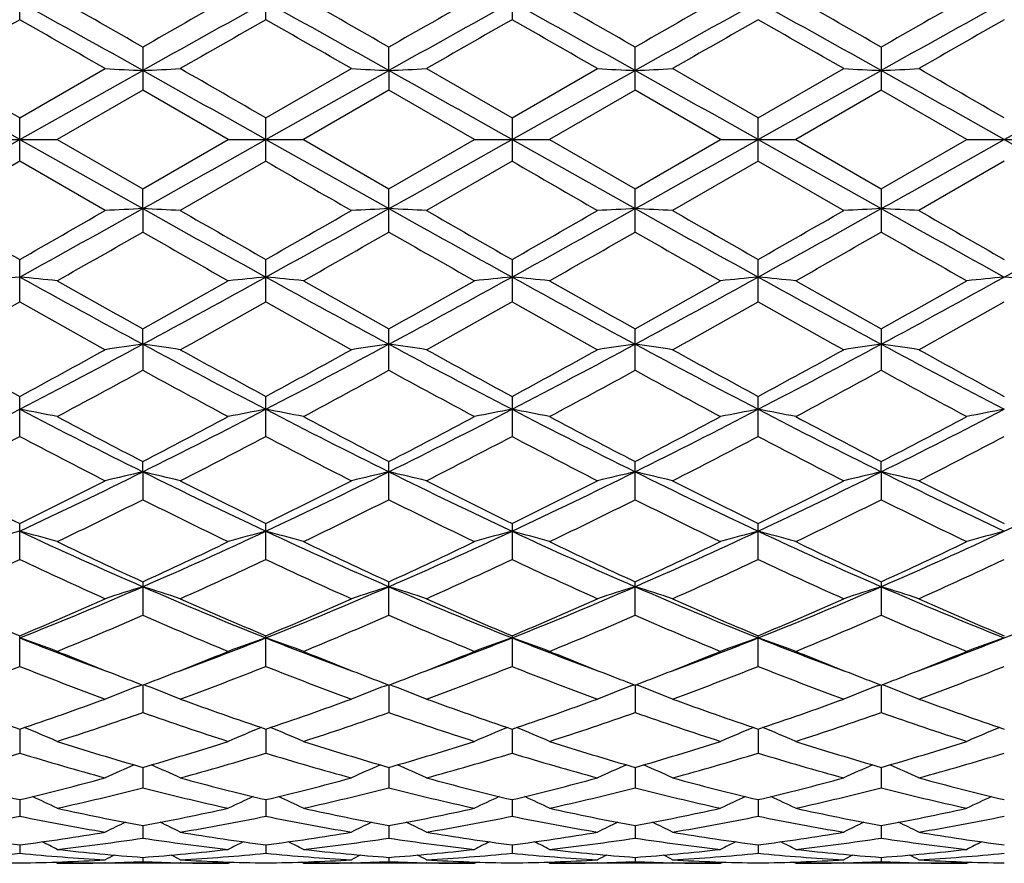
# Model space of a CAD drawing. Units: inches. Extents: x 0 to 11, y 0 to 8.5.
# Drawn here: x 8.2 to 8.4, y 3.1 to 3.3 of the extents above; entities that cross this region are included whole.
import ezdxf

# ---------------------------------------------------------------- set-up
doc = ezdxf.new("R2010")
doc.units = ezdxf.units.IN
doc.header["$LTSCALE"] = 0.605
doc.header["$MEASUREMENT"] = 0
doc.layers.get('0').update_dxf_attribs({"linetype": 'CONTINUOUS'})

msp = doc.modelspace()

# ---------------------------------------------------------------- linework, layer by layer
at = {"color": 7, "linetype": 'Continuous'}
for p, q in [((8.2096368139, 3.3432684878), (8.2096368139, 3.3533650855)), ((8.2681313323, 3.3432681325), (8.2681313323, 3.3533654348)), ((8.3266267678, 3.3533654469), (8.3266267678, 3.3432681196)), ((8.2388839676, 3.3367489006), (8.2388839676, 3.3265064596)), ((8.2973787754, 3.3311941336), (8.297378997000001, 3.3367487713)), ((8.3558746441, 3.3265040978), (8.3558746441, 3.3367512485)), ((8.4143686898, 3.3367512485), (8.4143686898, 3.3265040963)), ((8.2096364414, 3.3147762793), (8.2388842132, 3.3311941246)), ((8.2096368139, 3.3199234807), (8.2299701825, 3.3316352274)), ((8.2681313196, 3.3147762793), (8.2973787754, 3.3311941336)), ((8.2681313323, 3.319923839), (8.2884635517, 3.3316352274)), ((8.2973787754, 3.3311941336), (8.297378997000001, 3.3265065923)), ((8.3062928787, 3.3316352271), (8.3266267678, 3.3199238514)), ((8.3266267678, 3.3199238514), (8.346955315299999, 3.3316352274)), ((8.3266272067, 3.3147762793), (8.3558743457, 3.3311939219)), ((8.3851216669, 3.3199220131), (8.3647916752, 3.3316352274)), ((8.3851216669, 3.3199220131), (8.4054516588, 3.3316352274)), ((8.3851216669, 3.3147762793), (8.4143689881, 3.3311939219)), ((8.4436161271, 3.3147762793), (8.4728645585, 3.3311941336)), ((8.2388839682, 3.3265064595), (8.218551835, 3.3147762786)), ((8.259214500599999, 3.3147762793), (8.2388839682, 3.3265064595)), ((8.2973789993, 3.3265065911), (8.2770480583, 3.3147762793)), ((8.317711232, 3.3147762793), (8.2973789993, 3.3265065911)), ((8.355874643, 3.3265040984), (8.3355456094, 3.3147762793)), ((8.3762072114, 3.3147762793), (8.355874643, 3.3265040984)), ((8.4143686873, 3.3265040972), (8.3940361235, 3.3147762804)), ((8.4346977258, 3.3147762793), (8.4143686873, 3.3265040972)), ((8.2096368139, 3.3096290792), (8.2096368139, 3.3199234807)), ((8.2681313323, 3.3096287186), (8.2681313323, 3.319923839)), ((8.3266267678, 3.3199238514), (8.3266267678, 3.3096287066)), ((8.3851216669, 3.309630545), (8.3851216669, 3.3199220131)), ((8.2007190071, 3.3147762793), (8.2185518339, 3.3147762793)), ((8.2096364414, 3.3147762793), (8.2388842132, 3.2983584339)), ((8.218551835, 3.3147762786), (8.2388839676, 3.3030460986)), ((8.2388839676, 3.3030460986), (8.259214500599999, 3.3147762793)), ((8.259214500599999, 3.3147762793), (8.2770480588, 3.3147762793)), ((8.2681313196, 3.3147762793), (8.2973787754, 3.298358425)), ((8.2770480583, 3.3147762793), (8.297378997000001, 3.3030459685)), ((8.297378997000001, 3.3030459685), (8.317711232, 3.3147762793)), ((8.317711232, 3.3147762793), (8.335545609299999, 3.3147762793)), ((8.3266272067, 3.3147762793), (8.3558743457, 3.2983586367)), ((8.3355456094, 3.3147762793), (8.3558746441, 3.3030484604)), ((8.3558746441, 3.3030484604), (8.3762072114, 3.3147762793)), ((8.3762072114, 3.3147762793), (8.3940361254, 3.3147762793)), ((8.3851216669, 3.3147762793), (8.4143689881, 3.2983586367)), ((8.3940361235, 3.3147762804), (8.4143686898, 3.3030484604)), ((8.4143686898, 3.3030484604), (8.4346977258, 3.3147762793)), ((8.4346977258, 3.3147762793), (8.452532097, 3.3147762793)), ((8.4436161271, 3.3147762793), (8.4728645585, 3.298358425)), ((8.2096368145, 3.3096290786), (8.1893076135, 3.2979173315)), ((8.2299701825, 3.2979173311), (8.2096368145, 3.3096290786)), ((8.268131330800001, 3.3096287193), (8.2477995119, 3.2979173315)), ((8.3266267674, 3.309628707), (8.306292879299999, 3.2979173312)), ((8.3851216675, 3.3096305447), (8.3647916751, 3.2979173311)), ((8.3851216675, 3.3096305447), (8.4054516588, 3.2979173311)), ((8.4436165678, 3.3096287086), (8.42328802, 3.2979173312)), ((8.2388842132, 3.2983584339), (8.2388839676, 3.3030460986)), ((8.297378997000001, 3.2928037884), (8.297378997000001, 3.3030459685)), ((8.3558746441, 3.2928013095), (8.3558746441, 3.3030484604)), ((8.4143686898, 3.3030484604), (8.4143686898, 3.2928013078)), ((8.2388842132, 3.2983584339), (8.2388839676, 3.2928036576)), ((8.2096368139, 3.2761874744), (8.2096368139, 3.2862840718)), ((8.2681313323, 3.2761871231), (8.2681313323, 3.2862844253)), ((8.3266267678, 3.2862844376), (8.3266267678, 3.2761871094)), ((8.3851216669, 3.2761889031), (8.3851216669, 3.2862826239)), ((8.2388842132, 3.2661536718), (8.2388839676, 3.2697940808)), ((8.297378997000001, 3.259945378), (8.297378997000001, 3.2697939549)), ((8.3558746441, 3.2599430071), (8.3558746441, 3.2697963657)), ((8.4143686898, 3.2697963657), (8.4143686898, 3.2599430055)), ((8.2388842132, 3.2661536718), (8.2388839676, 3.2599452515)), ((8.2096368139, 3.2442288146), (8.2096368139, 3.2537396025)), ((8.2681313323, 3.2442284881), (8.2681313323, 3.2537399376)), ((8.3266267678, 3.2537399492), (8.3266267678, 3.2442284738)), ((8.3851216669, 3.2442301526), (8.3851216669, 3.2537382298)), ((8.2388842132, 3.2358174493), (8.2388839676, 3.2382707036)), ((8.297378997000001, 3.2291940868), (8.297378997000001, 3.2382705868)), ((8.3558746441, 3.2291919165), (8.3558746441, 3.2382728239)), ((8.4143689881, 3.2358184242), (8.4143686898, 3.2382728239)), ((8.2388842132, 3.2358174493), (8.2388839676, 3.2291939687)), ((8.4143689881, 3.2358184242), (8.4143686898, 3.2291919148)), ((8.2096368139, 3.2149812583), (8.2096368139, 3.2235407384)), ((8.2681313323, 3.2149809625), (8.2681313323, 3.2235410423)), ((8.3266267678, 3.2235410528), (8.3266267678, 3.2149809507)), ((8.3851216669, 3.2149824502), (8.3851216669, 3.2235394938)), ((8.2388839676, 3.2096873929), (8.2388839676, 3.2017315679)), ((8.297378997000001, 3.2017316713), (8.297378997000001, 3.2096872896)), ((8.3558746441, 3.2017297849), (8.3558746441, 3.2096892669)), ((8.4143686898, 3.2096892669), (8.4143686898, 3.2017297833)), ((8.2096368139, 3.1895687659), (8.2096368139, 3.196848005)), ((8.2681313323, 3.1895685164), (8.2681313323, 3.196848266)), ((8.3266267678, 3.196848275), (8.3266267678, 3.1895685062)), ((8.3851216669, 3.1895697691), (8.3851216669, 3.1968469362)), ((8.2378787068, 3.1849149754), (8.238680843200001, 3.1852201219)), ((8.2388842074, 3.1851425731), (8.2388839676, 3.1786134126)), ((8.2398898364, 3.1849149942), (8.2390872314, 3.1852200637)), ((8.296373129700001, 3.1849149194), (8.297175622300001, 3.1852201473)), ((8.297378780599999, 3.1851424874), (8.297378997000001, 3.1786134967)), ((8.2983842874, 3.1849149111), (8.2975820572, 3.1852198819)), ((8.3548685324, 3.1849165237), (8.3556711974, 3.1852218185)), ((8.355874352799999, 3.185144129), (8.3558746441, 3.1786119668)), ((8.356880029600001, 3.1849164931), (8.3560777, 3.1852215192)), ((8.4133632976, 3.1849164914), (8.4141655341, 3.1852216866)), ((8.414368981, 3.185144129), (8.4143686898, 3.1786119647)), ((8.415374795, 3.1849165254), (8.4145720368, 3.1852216513)), ((8.209636489, 3.1746871721), (8.2096368139, 3.1689679281)), ((8.2681313211, 3.1746873801), (8.2681313323, 3.168967734)), ((8.3266271507, 3.1746873873), (8.3266267678, 3.1689677261)), ((8.3851216669, 3.1746863203), (8.3851216669, 3.1689687035)), ((8.238884154800001, 3.1655795715), (8.2388839676, 3.1607279193)), ((8.2973788278, 3.1655795014), (8.297378997000001, 3.1607279814)), ((8.3558744169, 3.165580761), (8.3558746441, 3.1607268668)), ((8.414368917000001, 3.1655807609), (8.4143686898, 3.1607268649)), ((8.209636573600001, 3.157909944), (8.2096368139, 3.1539704235)), ((8.2681313239, 3.1579100357), (8.2681313323, 3.1539702926)), ((8.326627051200001, 3.1579101064), (8.3266267678, 3.153970287)), ((8.3851216669, 3.1579092844), (8.3851216669, 3.1539709414)), ((8.2388840942, 3.1517499871), (8.2388839676, 3.148762418)), ((8.2973788825, 3.1517499433), (8.297378997000001, 3.1487624558)), ((8.3558744905, 3.1517507468), (8.3558746441, 3.1487617994)), ((8.4143688433, 3.1517507468), (8.4143686898, 3.1487617976)), ((8.2096366758, 3.1471608661), (8.2096368139, 3.1451525974)), ((8.2681313273, 3.147160929), (8.2681313323, 3.1451525351)), ((8.3266269308, 3.1471609526), (8.3266267678, 3.145152532)), ((8.3851216669, 3.1471605185), (8.3851216669, 3.1451528382)), ((8.218551833200001, 3.1427762813), (8.217992251, 3.1430662634)), ((8.259214500599999, 3.1427762793), (8.2185518371, 3.1427762793)), ((8.2299870636, 3.14290329), (8.2298464883, 3.1428999058)), ((8.238884017, 3.1441854843), (8.2388839676, 3.1431767367)), ((8.2479196237, 3.1428999113), (8.247782626000001, 3.1429029283)), ((8.259214500599999, 3.1427762793), (8.2597741738, 3.1430666767)), ((8.2770480587, 3.1427762789), (8.2764882456, 3.1430663644)), ((8.317711232, 3.1427762793), (8.2770480582, 3.1427762793)), ((8.2884804366, 3.1429032216), (8.2883430021, 3.1428999126)), ((8.2973789522, 3.1441854673), (8.297378997000001, 3.1431767484)), ((8.3064165666, 3.1428999095), (8.3062760002, 3.1429030052)), ((8.317711232, 3.1427762793), (8.3182706935, 3.1430665887)), ((8.3355456113, 3.1427762776), (8.334985485, 3.1430664772)), ((8.3762072114, 3.1427762793), (8.335545610499999, 3.1427762793)), ((8.3469721997, 3.1429030371), (8.3468404108, 3.142899865)), ((8.355874584, 3.1441858365), (8.3558746441, 3.1431765753)), ((8.3649113314, 3.1428998597), (8.364774798, 3.1429028648)), ((8.3762072114, 3.1427762793), (8.3767667176, 3.1430665419)), ((8.3940361253, 3.1427762778), (8.3934764589, 3.1430662381)), ((8.4346977258, 3.1427762793), (8.3940361235, 3.1427762793)), ((8.405468536499999, 3.1429031454), (8.4053319572, 3.1428998587)), ((8.4143687498, 3.1441857875), (8.4143686898, 3.1431765738)), ((8.4234028798, 3.1428998659), (8.4232711348, 3.1429027657)), ((8.4346977258, 3.1427762793), (8.4352576909, 3.143066782))]:
    msp.add_line(p, q, dxfattribs=at)
for centre, radius, start, end in [((5.844719297999999, -0.8422251048999999), 4.8162068274, 60.19129030470001, 60.4696674573), ((10.7434722489, -1.0357144949), 5.038987855199999, 119.5384344316, 119.8044883014), ((5.9666514605, -0.730586602), 4.6878041649, 60.1857602049, 60.47175045180001), ((10.8886996242, -1.1882758523), 5.2144789228, 119.5411152689, 119.7982321457), ((5.9091568879, -0.9346906698999999), 4.9225647625, 60.1955568458, 60.46787445250001), ((10.8537179894, -1.0251949801), 5.0265093534, 119.5306395688, 119.7973608307), ((6.069771832200001, -0.7561327969), 4.7168669935, 60.193885699, 60.47811612770001), ((10.8610211342, -0.9345767288), 4.9224334301, 119.5321178034, 119.8044426965), ((5.7395415814, -1.1302087111), 5.113788112, 60.74181788100001, 61.11674923429999), ((11.0444053868, -1.68086989), 5.743843203200001, 118.904282404, 119.2380804813), ((5.784601222999999, -1.1543461358), 5.141412504, 60.74266586040001, 61.11557928340001), ((11.0850704329, -1.6490287705), 5.7073500813, 118.9020810136, 119.238024961), ((5.8489280766, -1.1437526848), 5.1293202989, 60.74165981060001, 61.1154503775), ((11.1540839524, -1.6675949524), 5.7286880883, 118.9044356097, 119.2391211412), ((5.9150304144, -1.1300067324), 5.1136097411, 60.74075036549999, 61.1156928836), ((11.2183452287, -1.6780366548), 5.7406161454, 118.9044514327, 119.2384383792), ((11.1012038626, -1.7333440928), 5.8423587089, 119.6652299589, 119.8949327259), ((5.1951120474, -1.9493004171), 6.090865717000001, 60.1147971657, 60.3351620836), ((11.1545197923, -1.7251030382), 5.832634454500001, 119.6610952567, 119.8912015786), ((5.1245689564, -2.1746969339), 6.350584451900001, 60.1186679976, 60.33001010820001), ((11.1240405085, -1.5701005343), 5.6539114938, 119.6549109773, 119.8923092238), ((5.1470283958, -2.2366773088), 6.422276605, 60.11542768340001, 60.3243820796), ((11.1660715704, -1.5396230981), 5.6192816912, 119.6627738269, 119.9016098055), ((5.3256653444, -2.0262724654), 6.1799885589, 60.1092206719, 60.3263871417), ((11.3428068704, -1.7466614378), 5.8577032478, 119.6655536971, 119.8946474287), ((1.3481290683, -8.8742681817), 13.9876048093, 60.62378935910001, 60.7611749853), ((2.7515731858, -6.1306603742), 10.9134776202, 59.99196838949999, 60.1151412715), ((8.3859994694, 6.3944646347), 3.0668011211, 267.0837101953, 267.250451184), ((8.0919119485, 6.3920227897), 3.064355228, 272.7490684607, 272.9159662246), ((1.4400412754, -8.8146720437), 13.9192790859, 60.62332026539999, 60.7613810885), ((2.7301565865, -6.2708975219), 11.0748823317, 59.9968124329, 60.1182010193), ((8.4443426607, 6.3918892527), 3.0642214339, 267.0840646404, 267.2509682754), ((8.150212995, 6.395574251699999), 3.0679118754, 272.7494972302, 272.9161791803), ((1.4999962809, -8.8126146868), 13.9167705105, 60.62440000149999, 60.7624904855), ((8.5026411533, 6.3877828244), 3.0601104905, 267.0837673856, 267.2509666216), ((8.2090050934, 6.389252802000001), 3.0615836901, 272.7496289628, 272.9167159535), ((1.5373741175, -8.849929967000001), 13.9596462906, 60.6240012931, 60.76166324609999), ((8.5612171741, 6.3888271107), 3.0611574783, 267.0832724095, 267.2503826595), ((8.2675810355, 6.388210277100001), 3.0605384655, 272.749044978, 272.9162208765), ((1.547245708, -8.936473290599999), 14.0589132219, 60.62433524689999, 60.7610245507), ((3.0136310081, -6.0819182321), 10.8572269813, 59.991638835, 60.11544589890001), ((1.348129069, 15.503820739), 13.9876048079, 299.2388250147001, 299.3762106409), ((1.4400412749, 15.4442246032), 13.919279087, 299.2386189115, 299.3766797346), ((1.4999962818, 15.4421672437), 13.9167705086, 299.2375095144, 299.3755999985), ((1.5373741176, 15.4794825254), 13.9596462904, 299.2383367539, 299.3759987069), ((1.5472457076, 15.5660258498), 14.0589132227, 299.2389754493, 299.3756647531), ((13.8061161581, 12.9006568064), 11.0750663978, 239.9973020566, 240.118690419), ((13.7562811314, 12.7108969697), 10.8565644409, 239.9916378603, 240.1154524875), ((11.3795040752, 8.8492279781), 6.402687198300001, 240.1151175514, 240.3247179487), ((5.7395415814, 7.7597612697), 5.113788112, 298.8832507657, 299.258182119), ((5.4126655325, 8.1985993272), 5.6527771509, 299.6562964277, 299.8937395874), ((8.386021396, 0.234644819), 3.0672447677, 92.7495608747, 92.91627774600002), ((8.0919341203, 0.2379780007), 3.0639064486, 87.08402145520002, 87.25094366270001), ((11.0444053869, 8.3104224487), 5.7438432034, 240.7619195187, 241.095717596), ((11.4116622107, 8.8040852357), 6.3504261405, 240.1181791877, 240.3295234341), ((5.784601222899999, 7.7838986946), 5.1414125042, 298.8844207167, 299.2573341396), ((5.3803385383, 8.3572098856), 5.8355490097, 299.6606660139, 299.8906608257), ((8.4443643362, 0.2372252072), 3.064660068, 92.74904366879997, 92.91592341549998), ((8.150233927999999, 0.2344011155), 3.0674885493, 87.0838095019, 87.250514481), ((11.0850704329, 8.278581329), 5.7073500813, 240.761975039, 241.0979189864), ((11.336312073, 8.570696335900001), 6.081382634500001, 240.1160344603, 240.33674555), ((5.427447328, 8.3761955245), 5.8576818193, 299.6655508035, 299.8946453631), ((5.8489280765, 7.7733052435), 5.129320299100001, 298.8845496225, 299.2583401894), ((8.5026618454, 0.2413515344), 3.0605292015, 92.7490448157, 92.91622117709998), ((8.2090261942, 0.2407261538), 3.0611567716, 87.0832723787, 87.25038267139999), ((11.1540839524, 8.2971475108), 5.728688088099999, 240.7608788588, 241.0955643903), ((11.4444970074, 8.6556839759), 6.1798259161, 240.1092199173, 240.3263921164), ((5.915030414299999, 7.7595592911), 5.1136097412, 298.8843071164, 299.2592496345), ((5.604036306, 8.1694119425), 5.6195540506, 299.6627816906, 299.9016060787), ((8.561238194400001, 0.2403006975), 3.061582748, 92.74962894679999, 92.9167159842), ((8.267602561, 0.2417775049), 3.0601027105, 87.08376705389999, 87.25096675809998), ((11.2183452289, 8.3075892135), 5.7406161456, 240.7615616208, 241.0955485673), ((11.6231739652, 8.8661571735), 6.4221931615, 240.1154214912, 240.3243785847), ((5.973501555, 7.759919223), 5.1139358792, 298.8825897071, 299.2575162676), ((5.6551328556, 7.8045690829), 5.199211196499999, 299.5405871845, 299.7984574182), ((10.5629903991, 7.3484821899), 4.6743982566, 240.185136165, 240.4719415022001), ((5.7844483168, 7.6799481927), 5.0558734795, 299.538659218, 299.8038292508), ((10.6967671219, 7.4809203479), 4.8267363395, 240.1914384386999, 240.4692101217), ((5.9092594406, 7.5640633483), 4.922357702, 299.5321189901, 299.8044480340001), ((10.700539686, 7.3858050679), 4.717004762, 240.1938898238, 240.4781119536), ((5.916595159600001, 7.6546249873), 5.0263683108, 299.5306356938, 299.7973643931), ((10.8612295317, 7.5644959933), 4.9228552149, 240.1955739951, 240.467875575), ((8.357590313400001, 1.7339636565), 1.5551890886, 95.4591253921, 95.78924828270002), ((8.0615540163, 1.7330226627), 1.5561380447, 84.20961221439998, 84.53945898560002), ((9.8166222585, 6.1949386048), 3.3267158765, 241.1148983993999, 241.6886291642), ((9.912920463899999, 6.2723080598), 3.4376573979, 240.469640508, 240.8583687038), ((6.6178073677, 6.177843495399999), 3.3293604101, 299.1372474524, 299.5385962085), ((6.7618360093, 6.0101738565), 3.1162987935, 298.292643431, 298.9051034782), ((8.4160728797, 1.7343029154), 1.5548502562, 95.4598629, 95.7900353816), ((8.1201850966, 1.7342700055), 1.5548834605, 84.20991894779999, 84.5400814438), ((9.8794942612, 6.2029203276), 3.3358189334, 241.115293672, 241.6874547179), ((10.0048191006, 6.3315306607), 3.5056502054, 240.471710462, 240.8528831707), ((6.8257474068, 6.000356926799999), 3.1050871919, 298.2904889064999, 298.905182172), ((6.711390517100001, 6.115621952300001), 3.257928245, 299.1310550348, 299.5412308337), ((8.4747191769, 1.732941809), 1.5562195073, 95.46060733540001, 95.7904584082), ((8.1787167601, 1.7343513747), 1.5547990652, 84.2108670394, 84.54110857439998), ((9.9447859737, 6.2154682688), 3.3500885379, 241.1171900579, 241.6869041618), ((10.0905270996, 6.380311310700001), 3.5615056317, 240.477591285, 240.8527402899), ((6.879213546799999, 6.0096408386), 3.1156453032, 298.2910214022, 298.9036053163), ((6.7314678512, 6.1846443199), 3.3369201406, 299.130354371, 299.530805106), ((8.5334415227, 1.7303275364), 1.5588432794, 95.4598025593, 95.7890417015), ((8.2368130163, 1.7304413415), 1.5587289244, 84.2109460157, 84.54020942720001), ((9.9933809023, 6.1973870099), 3.3294750319, 241.1160659204, 241.6893073612), ((10.0387503683, 6.184599181699999), 3.3368684861, 240.4691880933, 240.8696450207), ((6.7672575226, 6.224537071799999), 3.38281951, 299.1373474071, 299.5323125106), ((6.931185656599999, 6.0215323689), 3.1292077673, 298.2929885061, 298.9029172742), ((8.5915372289, 1.7342431457), 1.5549078169, 95.4589028788, 95.78912119469999), ((8.2955344776, 1.7330465483), 1.5561142612, 84.20953075480001, 84.53940395890001), ((6.714917944400001, 5.9318383882), 3.0474032027, 298.9350846019, 299.3727513674), ((9.671657574400001, 5.8737510501), 2.9807450807, 240.6273150207, 241.0748392951), ((6.7718447237, 5.9350716891), 3.0509901252, 298.9314303512, 299.3686223244), ((9.7019036192, 5.8230359301), 2.9226942735, 240.62225849, 241.0786485839), ((6.8052522348, 5.9803300089), 3.1027357732, 298.9325538952, 299.362487822), ((9.7529322096, 5.8091955932), 2.9069707926, 240.6166817908, 241.0754771404), ((6.8592789013, 5.9873965917), 3.1110839393, 298.9416755339, 299.3704092135), ((9.9109413453, 5.9873551404), 3.1110364923, 240.6295869256, 241.0583271355), ((6.950918284, 5.9282156171), 3.0432553874, 298.9348018393, 299.3730510891), ((9.3648495896, 5.392152939), 2.430499569, 241.0751069559, 241.6212135229), ((7.1867693613, 5.2191019872), 2.218322065, 297.4580756661, 298.3127471368), ((7.1120292525, 5.287144147699999), 2.3107307077, 298.3596451907, 298.9341482593), ((8.388933428, 2.2112149949), 1.0655563706, 98.0951667223, 98.5796021976), ((8.089011234800001, 2.2122635627), 1.0644934344, 81.4212903392, 81.90627702980001), ((9.3475991893, 5.326036029), 2.3393084926, 241.7090012695, 242.5194535914), ((9.4197801439, 5.3859711151), 2.4233664146, 241.0781135128, 241.6258781214), ((7.2406212613, 5.2278730572), 2.2282458334, 297.4600210809, 298.3108771979), ((7.156376523300001, 5.3129865773), 2.3401913337, 298.3639109369, 298.9311529099999), ((8.447272696699999, 2.2121082686), 1.0646501039, 98.09366235700003, 98.5785735208), ((8.1473070186, 2.2110306203), 1.0657420561, 81.4206743845, 81.9050290865), ((9.4002831021, 5.315152692), 2.3269712175, 241.7079778184, 242.5227554549), ((9.4591941463, 5.3512597916), 2.3837571931, 241.0760177279, 241.6329277091), ((7.213202305499999, 5.3156702652), 2.3433460395, 298.3686610139, 298.9350604128), ((7.2990953346, 5.227815341399999), 2.2282046648, 297.4612033611, 298.3120753362), ((8.505567146499999, 2.2135237632), 1.0632210133, 98.0936669085, 98.5794377218), ((8.2061042792, 2.2132030208), 1.0635494397, 81.41911468640001, 81.9046448318), ((9.4628562702, 5.3226132036), 2.3354726111, 241.7066340848, 242.5184362012), ((9.524760496, 5.363471681), 2.3978640278, 241.069334509, 241.6229060995), ((7.3618603977, 5.2196765272), 2.2190140905, 297.4602608737, 298.3146688403), ((7.290155652, 5.2817189664), 2.3047031136, 298.3659054509, 298.9418537486001), ((8.5641460183, 2.2131555073), 1.0635974604, 98.09536612340001, 98.58087433510002), ((8.26468311, 2.2135710109), 1.0631732616, 81.4205512267, 81.9063439559), ((9.524524894199999, 5.328683624), 2.3423222372, 241.708652192, 242.5180691107), ((9.557039634299999, 5.3156676019), 2.3433430338, 241.0649379384, 241.6313380373), ((7.1712374372, 5.2107567398), 2.2238557912, 298.0956745267001, 298.6911511209), ((9.2564882996, 5.1180349965), 2.1184938227, 241.2921735896, 241.9172280575), ((7.242236215, 5.1874911217), 2.1974437188, 298.0937853898, 298.6963936295), ((9.329335535, 5.1447191124), 2.1487918298, 241.2982913439, 241.9145739138), ((7.3127535175, 5.1654860714), 2.1723710664, 298.08742849, 298.6969178169001), ((9.3775444334, 5.1261218321), 2.1275414368, 241.300785957, 241.9232017994), ((7.3618527351, 5.1831991009), 2.19241963, 298.0860085417, 298.6900055252), ((9.4575295365, 5.1655601491), 2.1724551203, 241.3031013431001, 241.9125672177), ((7.415970134099999, 4.7766304895), 1.7200114307, 296.3866773295001, 297.4794751458), ((8.0573166732, 2.4383968094), 0.8264386965, 78.74964856220001, 79.37917441229999), ((9.030352604299999, 4.829830708899999), 1.779691121, 242.5382392057, 243.5944247836), ((7.4761885162, 4.7731517725), 1.7161298166, 296.3867315905, 297.482018851), ((8.4203001514, 2.4390996171), 0.8257202245, 100.6195184033, 101.2496905658), ((8.115951863, 2.4390521726), 0.8257688143999999, 78.7502342241, 79.38036367549999), ((9.091467827899999, 4.8349542826), 1.7854456509, 242.5394469013, 243.5922215442), ((7.5378553466, 4.7669723621), 1.7091844072, 296.3835308065, 297.4833094991), ((8.478951386799999, 2.4383824641), 0.8264537398, 100.6209412174, 101.2504968196), ((8.1744859493, 2.4391023277), 0.8257124956, 78.75204142359999, 79.3823277442), ((9.1523572541, 4.8397563407), 1.7908103929, 242.5423439035, 243.591941109), ((7.5937482131, 4.7722063917), 1.7150289294, 296.383736979, 297.4797096085001), ((8.5376782058, 2.4370219747), 0.8278331229000001, 100.6194007431, 101.2477957439), ((8.232570625900001, 2.4370504396), 0.8278041324, 78.7521929693, 79.3806101967), ((9.2062920513, 4.8308588417), 1.7808133174, 242.5405339415, 243.5960194709999), ((7.6491021655, 4.7783134293), 1.7218955109, 296.3870544186, 297.4786605689), ((8.5957626127, 2.4390752571), 0.8257400659999999, 100.617682711, 101.2479477544), ((9.0690444201, 4.842787997799999), 1.80655532, 241.9149712554, 242.6434277514), ((7.4244478373, 4.8127391005), 1.7726412336, 297.3514813411, 298.0938290934), ((9.1360721291, 4.8589126685), 1.8247977769, 241.9169898606, 242.6381324858), ((7.492246800299999, 4.7951492018), 1.752743243, 297.3455249965, 298.0963513854), ((9.2013960788, 4.8720936625), 1.8396404619, 241.9226662267, 242.6379054567), ((7.5404874076, 4.8150209843), 1.7751031257, 297.3449401496, 298.0862846203), ((9.2297493325, 4.8150081937), 1.7750887355, 241.9137087932, 242.6550592592), ((7.5931051515, 4.825928058500001), 1.7874906834, 297.3516567608, 298.0877633344), ((7.4244002771, 4.7349209382), 1.6848618417, 296.9998498623, 297.778453997), ((8.983803786900001, 4.7138540004), 1.6610637223, 242.2207021512, 243.0105892124), ((7.4824158076, 4.7360820926), 1.6861127077, 296.9963599706, 297.7744603602999), ((9.034146835, 4.6980814758), 1.6433101539, 242.215859523, 243.0142394827), ((7.5338616475, 4.749843937300001), 1.7015741102, 296.9974586034, 297.7685503137), ((9.090428555399999, 4.6935506089), 1.6382697639, 242.2104902278, 243.0112123709999), ((7.591195745, 4.7515588601), 1.7036308879, 297.0061788197, 297.7762492096), ((9.1790412076, 4.7515465072), 1.7036169843, 242.2237470833001, 242.9938237425), ((7.658951907300001, 4.7338174679), 1.6836193126, 296.9995775469, 297.7787313081), ((8.8531134896, 4.537097919), 1.4627011652, 243.0108387959, 243.900997158), ((7.6231481537, 4.4757979889), 1.3844430771, 295.063825368, 296.4075760295), ((7.5868449477, 4.4959543442), 1.4166531307, 296.0797649982, 296.9990091891), ((8.3943262203, 2.5628707543), 0.6906659626, 103.0064681826, 103.7666103121), ((8.0836228026, 2.5635315642), 0.6899814612999999, 76.2347950152, 76.995793872), ((8.8768094547, 4.5218170973), 1.4355290692, 243.616106471, 244.9120083233), ((8.9104494891, 4.5349887756), 1.4602971519, 243.013696653, 243.9054070666), ((7.679121391900001, 4.481034219700001), 1.3902543309, 295.0665475732, 296.4046655891), ((7.6405819, 4.5054451807), 1.427268899, 296.083816206, 296.9961763538), ((8.4526585668, 2.5634464156), 0.6900685204000001, 103.0041030635, 103.7649988504), ((8.1419105869, 2.5627412635), 0.6907979818000001, 76.23383055660001, 76.9938323989), ((8.9321792669, 4.5153978048), 1.4283898838, 243.6139668121, 244.9163926485), ((8.9626598595, 4.5225403289), 1.4463530734, 243.011717842, 243.9120984116), ((7.6985499666, 4.5062679516), 1.4282397436, 296.0883052876, 296.9999132756), ((7.737163681599999, 4.481873536), 1.3912067522, 295.0688247579, 296.4060326725), ((8.5109468228, 2.5643456138), 0.6891467248, 103.00411235, 103.7663534084), ((8.2007168837, 2.5641199805), 0.6893856957, 76.2313860221, 76.9932253308), ((8.9930214441, 4.5200405183), 1.4335908802, 243.6123965185, 244.910090735), ((9.023441397200001, 4.5266661539), 1.4510655293, 243.0053284805, 243.9026747801), ((7.7983095829, 4.4762992713), 1.3850349896, 295.067161271, 296.4103514755), ((7.7632766124, 4.4936893974), 1.4142036803, 296.085630013, 297.0063665444), ((8.5695305367, 2.5641028101), 0.6894033451999999, 103.0067844178, 103.768604203), ((8.2593005625, 2.5643626409), 0.6891292227, 76.23363673, 76.995897301), ((9.0534512658, 4.5241319546), 1.4381160976, 243.6157771999, 244.9093653696), ((9.071692908200001, 4.5062669627), 1.4282386535, 243.0000851656, 243.9116938052), ((7.8571928865, 4.4757127916), 1.3843381719, 295.0628838467, 296.4067566927), ((7.621236626, 4.4623449371), 1.3791843774, 295.6640154758, 296.6048786154), ((8.8376069765, 4.4236816473), 1.3361399829, 243.3782160583, 244.3493286895), ((7.6840740081, 4.4534097315), 1.3692505113, 295.6622109544, 296.6098575577), ((8.901169118099999, 4.4340938558), 1.3477188007, 243.383986565, 244.3468227666), ((7.7467554003, 4.445030711999999), 1.359886108, 295.6562070547, 296.6102669938), ((8.9560810978, 4.4270696529), 1.3398353848, 243.3864653192, 244.354938935), ((7.8019314077, 4.452003551000001), 1.3676065646, 295.6548953667, 296.6037021093), ((9.0235019297, 4.44505962), 1.3599182253, 243.3897512197, 244.3437888382), ((8.368145263999999, 2.6393527313), 0.6035524106, 105.2259632146, 106.1051705304), ((8.0509778228, 2.6389551771), 0.6039753514, 73.8918249123, 74.7702299254), ((8.7133858206, 4.2986112038), 1.1888903506, 244.9307147611, 246.4772597919), ((7.776522294299999, 4.2716816033), 1.1593535086, 293.5038147636, 295.08973705), ((8.4266297907, 2.6394700814), 0.6034366243, 105.2279369018, 106.1072609939), ((8.1096196894, 2.6394285719), 0.6034801326, 73.8926394367, 74.7718927491), ((8.7735702433, 4.3023238362), 1.19296897, 244.9327626599, 246.4740105555), ((7.837051864199999, 4.267216442300001), 1.1544472808, 293.4995742363, 295.0922985066), ((8.4852884561, 2.6389519734), 0.6039793199, 105.229926237, 106.1083837194), ((8.1681573037, 2.6394717119), 0.6034275714, 73.8951574492, 74.7746403499), ((8.833251903099999, 4.3050507618), 1.1959414204, 244.9366553003, 246.4740319150999), ((7.8939771963, 4.2708370616), 1.1583924809, 293.4994189175, 295.0866216941), ((8.5440220384, 2.6379860031), 0.6049732903, 105.2277680987, 106.1046200969), ((8.2262248163, 2.6379985587), 0.6049602507, 73.8953701111, 74.7722413162), ((8.8890794566, 4.2992246374), 1.1895349662, 244.9341563741, 246.4798030143999), ((7.9506005858, 4.2749023278), 1.1628667375, 293.5041034014, 295.0852093832), ((8.6020893783, 2.6394597711), 0.6034399724, 105.22536865, 106.1048331517), ((8.736530159800001, 4.2977721664), 1.1964866096, 244.3472335245, 245.4225500377), ((7.7484369559, 4.2823282844), 1.1794476476, 294.5714520009, 295.6622332485), ((8.7982613858, 4.3045987824), 1.20404084, 244.3490993562, 245.4176197319), ((7.8105128538, 4.2747688267), 1.1710838236, 294.5659132422, 295.6645625757), ((8.859372264600001, 4.3103009889), 1.2103123631, 244.3544312683, 245.4172932846), ((7.865018152799999, 4.2835220245), 1.1807018617, 294.5654728875, 295.6551461971), ((8.9052226436, 4.2835164458), 1.1806957331, 244.3448476193, 245.434526558), ((7.9212851925, 4.288083679200001), 1.1857764729, 294.5717062109, 295.6565615388), ((7.7253666102, 4.244392378500001), 1.1376312628, 294.0675348927001, 295.1938980912), ((8.6885117347, 4.2328295917), 1.1248717357, 244.8040626827, 245.9433955642), ((7.783651001900001, 4.245013402300001), 1.1382829239, 294.0643238673, 295.190155725), ((8.7437918372, 4.2257930027), 1.1171364717, 244.7996071454, 245.9467695334), ((7.839367264600001, 4.2511807751), 1.1450466777, 294.0653706536, 295.1846459772), ((8.801383207, 4.223642916), 1.1148060972, 244.7945986309, 245.9439873319), ((7.8974548934, 4.2517073956), 1.1456952013, 294.0734064362, 295.1919022835), ((8.8727859561, 4.2517019512), 1.1456892169, 244.8080942757, 245.9265959418), ((7.9595720854, 4.2439008136), 1.1370906462, 294.0672811713999, 295.1941435735), ((7.8442586596, 4.1150160991), 0.9886721076, 291.6887407204, 293.5248671818), ((8.401373518, 2.6858278347), 0.5473620767, 107.2690387675, 108.2488254971), ((8.076583628, 2.6863410986), 0.5468159277, 71.7529867817, 72.7338788943), ((8.644283445700001, 4.1408856283), 1.0166919213, 246.5003517819, 248.2858315629), ((7.9012153776, 4.1187203472), 0.9926823656, 291.6922262267, 293.5209115489), ((8.4596968055, 2.6862804752), 0.5468789418, 107.2659830531, 108.2467525754), ((8.1348610173, 2.6857238767), 0.5474697399, 71.7517463224, 72.7313456346), ((8.700877007, 4.136367838), 1.0117908682, 246.497062849, 248.2912594277), ((7.959273250599999, 4.1196618127), 0.9937190311, 291.6956292843, 293.5224195447), ((8.5179769116, 2.686975557), 0.5461525391, 107.2659982071, 108.2484963924), ((8.1936791388, 2.6867881803), 0.5463589696, 71.7485996263, 72.73055671739999), ((8.7608678688, 4.1397290021), 1.0154682495, 246.495292929, 248.2829889118), ((8.0194938494, 4.1154341243), 0.9891538096, 291.6932300602, 293.5284880991), ((8.5765669712, 2.6867795131), 0.5463680703, 107.2694514593, 108.2513921692), ((8.252269165, 2.6869841222), 0.5461435457, 71.75149530770001, 72.7340098703), ((8.8206073176, 4.142803507), 1.0187841171, 246.5000544965, 248.2818966745999), ((8.0782869023, 4.1149436859), 0.9885866479000001, 291.6876819954, 293.5239957279), ((8.6067842681, 4.1408522941), 1.0241436414, 245.9436529141, 247.1832596646), ((7.8218582301, 4.119432932900001), 1.0007672952, 292.7978672512, 294.066649359), ((8.664821099400001, 4.1399482562), 1.0231326223, 245.9462863886, 247.1872468684), ((7.878390756, 4.1239338096), 1.0056765493, 292.8015597793, 294.0640820285), ((8.7207390604, 4.1340999125), 1.0167424114, 245.9444844444, 247.1933514365), ((7.936688869099999, 4.1242190846), 1.0060159956, 292.8056233917, 294.0675275364), ((8.7801366432, 4.1358564172), 1.0187127351, 245.9385936044, 247.1848738519), ((7.9977688597, 4.1181825875), 0.9994506389, 292.8031159927, 294.0734163855), ((8.833554278400001, 4.1242186037), 1.0060154801, 245.9324710478, 247.1943757752), ((7.847928867, 4.100049762099999), 0.9797047854000001, 292.2284613279, 293.5190519204), ((8.6211355022, 4.0793517674), 0.9572530745000001, 246.4642439531, 247.7850175679), ((7.9082413326, 4.0956802188), 0.9749728887000001, 292.2268004012, 293.5235927526), ((8.6817562793, 4.0844519911), 0.9627777836, 246.4694619651, 247.7827517357), ((7.9684791113, 4.0916647731), 0.9705975376, 292.2213708069, 293.5238621324), ((8.7387792813, 4.0811686001), 0.9591812083, 246.471856438, 247.7900455428), ((8.0255630575, 4.0951592541), 0.9743644259, 292.2202262874999, 293.5178733066), ((8.8017701264, 4.0916790481), 0.9706129845, 246.476154496, 247.7786253984), ((8.0435013159, 2.7169113566), 0.5073949718, 69.81829425310002, 70.8872836482), ((8.5409328539, 4.0292799129), 0.8964103438, 248.3102087382, 249.7057762514), ((7.9407378172, 4.019131178299999), 0.8855375226000001, 290.2847832443, 291.6978325753), ((8.4340966953, 2.7173409217), 0.5069337083, 109.1104771937, 110.1805994605), ((8.1021509014, 2.7173032217), 0.5069742554, 69.819283292, 70.889311373), ((8.600457224500001, 4.0319847988), 0.8993040022, 248.3129478746, 249.7043372673), ((8.0005995982, 4.0155395294), 0.8816953406999999, 290.2827500225, 291.7016516715), ((8.4927641324, 2.716911468), 0.5073956881, 109.1129034614, 110.1819627503), ((8.160692767999999, 2.7173453372), 0.5069194378, 69.8223421665, 70.89266457990001), ((8.659340241699999, 4.0331521768), 0.9005317815, 248.317506569, 249.7067651532), ((8.0589103812, 4.0162419615), 0.8824170008, 290.2786634996, 291.6958393056), ((8.5515057058, 2.716125736), 0.5082179096, 109.1102657203, 110.1773895335), ((8.2187400654, 2.7161325644), 0.5082106597, 69.8226024931, 70.88974188430001), ((8.715774030499999, 4.0278190638), 0.8948157620999999, 248.3139795323, 249.7115176625), ((8.1157040568, 4.0206373138), 0.8871286381, 290.2827395452, 291.6929887325), ((8.609552884, 2.7173388421), 0.5069263339, 109.1073426925, 110.1776501496), ((8.5544937531, 4.0157625624), 0.8885617389, 247.7855793041, 248.8688875415), ((7.925810504199999, 4.0093436944), 0.8816597893000001, 291.1272615541, 292.2194415491), ((8.6144269779, 4.0193496319), 0.8924258525, 247.7872380308, 248.8661986797), ((7.9860480705, 4.0049878066), 0.8769690551, 291.1241553349, 292.2217697749), ((8.6739507937, 4.0220561389), 0.8953194779000001, 247.7919151696, 248.8672609488), ((8.0430447152, 4.0089802607), 0.8812320231999999, 291.1217526875, 292.2138413873), ((8.730809860099999, 4.0180696283), 0.8910120571, 247.7921488577, 248.8722500432), ((8.100269005, 4.0120488581), 0.8845515815999999, 291.1261894527, 292.2146262457), ((7.897903226, 3.9767173063), 0.846628997, 290.1325854513, 291.6049982257), ((8.518516094299999, 3.9693854231), 0.838761248, 248.3918689458, 249.8783599002), ((7.9562923171, 3.9771173495), 0.8470399837, 290.1298009095, 291.601658643), ((8.5756332003, 3.9657539345), 0.8348779563, 248.3879834301, 249.8813093768), ((8.013585082, 3.9803514869), 0.8504897505, 290.1307602586, 291.5967775797001), ((8.6337234295, 3.9645559057), 0.8336149153, 248.3835478815, 249.8789004985), ((8.0719375463, 3.9804493434), 0.8506319971999999, 290.1377460998, 291.6033033217), ((8.693440964199999, 3.9676898961), 0.8369777301000001, 248.3847406721, 249.8742079333), ((8.1319805475, 3.9764625785), 0.8463564761, 290.1323608711, 291.6052002645), ((8.538714597, 3.975347304), 0.845175661, 248.8789407706, 249.2215458556), ((7.9394878524, 3.9740498376), 0.8438084383, 290.7821228679, 291.1247733261), ((8.5977357125, 3.9765769364), 0.8465120308, 248.8761520062, 249.2177812581), ((7.9985975188, 3.972612295), 0.8422464274, 290.7777272923, 291.1215476737), ((8.6577066568, 3.9804233594), 0.8506301152, 248.8768136003, 249.2167631458), ((8.0553507412, 3.9772142028), 0.8471656229000001, 290.7775371739, 291.1195656266), ((8.7159113316, 3.9798751956), 0.8500149456, 248.8810063668, 249.2218883051), ((8.1136310618, 3.977565469), 0.8475698648000001, 290.7826218576, 291.1237988369), ((8.4087662728, 2.7368162751), 0.4795779452, 110.8749223682, 111.8896189658), ((8.069212101, 2.7372886851), 0.4790617943, 68.112475031, 69.1283933712), ((8.4670689182, 2.7372372015), 0.4791162607, 110.8714327143, 111.8872220148), ((8.127467887, 2.7367294153), 0.4796693187, 68.11104596010001, 69.1255529063), ((8.5253450469, 2.7378193129), 0.478495724, 110.8716641529, 111.889246615), ((8.1862997213, 2.7376404454), 0.4786998069, 68.10738187469998, 69.1243532109), ((8.5839469485, 2.7376319242), 0.4787089575, 110.8756564227, 111.8926082934), ((8.2449015673, 2.7378276934), 0.4784867247, 68.1107434408, 69.1283453037), ((8.457752001, 3.914531945), 0.7803405724, 249.8786705661, 251.460548134), ((7.965948727200001, 3.9020659214), 0.7671138793000001, 288.521997596, 290.1314456984), ((8.5160636948, 3.914130819), 0.7799019365000001, 249.8809638477, 251.4639076884), ((8.0236078198, 3.9044265605), 0.769617434, 288.5251479786, 290.1292743564), ((8.5734597546, 3.9110746812), 0.7766548428, 249.8794237795, 251.4691300151), ((8.0820330348, 3.9044911004), 0.7697009348, 288.5285780289, 290.1322722448), ((8.6323145975, 3.9118445055), 0.7775001672, 249.874302152, 251.4620348874001), ((8.141639465599999, 3.9012671711), 0.7662919094, 288.5263527001, 290.1373101192), ((8.6918086296, 3.914748796), 0.7805704094, 249.8788929036, 251.4602540869), ((7.9879766047, 3.8897650942), 0.7541161834000001, 287.8036270837, 289.4337767136), ((8.4856932513, 3.8775481741), 0.7412318276000001, 250.5507497587, 252.2091199355), ((8.0472528041, 3.8873981094), 0.7516240713, 287.8021860232, 289.4376568792), ((8.5450956256, 3.8802893159), 0.7441185966, 250.5551486076, 252.2072108018), ((8.1064870284, 3.8852996929), 0.7494009098000001, 287.7976104989, 289.4377578197), ((8.6029842508, 3.8786546932), 0.7423765729999999, 250.5573666261, 252.2132926913), ((8.1643628109, 3.8872534772), 0.7514490858, 287.7967051274, 289.4326368727), ((8.6606934259, 3.8762080567), 0.7398082059000001, 250.5516137243, 252.2130298886), ((8.0362607639, 2.7500126949), 0.4594603161, 66.6248125191, 67.6826194786), ((8.4413258249, 2.7504035283), 0.4590302443, 112.3149495213, 113.3739482259), ((8.094921213200001, 2.7503702818), 0.4590669199, 66.6259198805, 67.6848188246), ((8.500006042599999, 2.7500098527), 0.4594644078, 112.3176130734, 113.3754752376), ((8.153472777100001, 2.7504259216), 0.458994418, 66.6293530885, 67.68863712689999), ((8.5587379525, 2.7493602961), 0.4601542602000001, 112.3142213202, 113.3703516636), ((8.2115083956, 2.749367453), 0.4601464947, 66.62963896939999, 67.6857837101), ((8.6167734234, 2.7504191146), 0.4590018037, 112.311367544, 113.3706378932), ((8.4311153887, 3.8341295568), 0.6956378731, 252.2077574353, 253.9582131107), ((8.0484793887, 3.8280685457), 0.6893080534999999, 286.0350694049, 287.8014733033), ((8.4901835056, 3.8359655863), 0.6975608381, 252.2091117396, 253.9546493074), ((8.1076019585, 3.8260563265), 0.6872008454, 286.0311244221, 287.8030825368), ((8.5491612101, 3.8376195935), 0.6992824559999999, 252.2130595116, 253.9541202449001), ((8.1653632213, 3.8286154628), 0.6898620742, 286.0310778145999, 287.7961962192), ((8.6070939716, 3.8358957955), 0.6974706759999999, 252.2134297981, 253.9592912275), ((8.2234832257, 3.829724887), 0.691031652, 286.0354820453001, 287.7973325713), ((8.0117551391, 3.8147978476), 0.6754653547, 285.2398016602, 287.0350148179), ((8.406116411000001, 3.8100768171), 0.6705407086, 252.9613546201, 254.7700953552), ((8.0701950719, 3.8150864843), 0.6757575015, 285.2376199054, 287.0322655062), ((8.4640474947, 3.8081156681), 0.6685007283, 252.9582783815, 254.7724401495), ((8.128186345, 3.8168925679), 0.6776320526, 285.238445292, 287.0282938460001), ((8.5223643902, 3.8073897439), 0.6677543617, 252.9546709876, 254.7705578085), ((8.186645430599999, 3.8167909732), 0.6775444704000001, 285.2439434268001, 287.033729828), ((8.5813536672, 3.809035334), 0.669471649, 252.9554774718, 254.7668477056), ((8.245775706, 3.814658616), 0.6753204629999999, 285.2396192802, 287.0351596792), ((8.4156573463, 2.7580137692), 0.4456041861, 113.6578945224, 114.6269708546), ((8.0623421646, 2.7584725896), 0.4450913333, 65.3753097569, 66.3456818615), ((8.4739391401, 2.7584266377), 0.4451407072, 113.6541083921, 114.6243599482), ((8.1205762826, 2.7579359591), 0.4456871844, 65.3737581141, 66.3426555104), ((8.5322123887, 2.7589445871), 0.4445788129, 113.6546654748, 114.6265726892), ((8.179420987, 2.7587653761), 0.4447890678, 65.3697427688, 66.3409491273), ((8.5908260206, 2.7587571779), 0.4447980511, 113.6590578204, 114.630247264), ((8.2380345431, 2.758952617), 0.4445700141, 65.37341726689999, 66.3453412994), ((8.3563299224, 3.7765819508), 0.6358254099, 254.7705118603, 256.6609546799), ((8.0648347334, 3.7692876231), 0.6282916046, 283.3247174129, 285.2381988984), ((8.414761261, 3.7764358482), 0.63566853, 254.77231947, 256.6634544478), ((8.1230066509, 3.7705356146), 0.6295802068, 283.3271132609, 285.2365732659), ((8.4728277564, 3.7748180863), 0.6339954488, 254.7711418878, 256.6674490417), ((8.181484490599999, 3.770487949), 0.6295378765, 283.3296716774, 285.2389360714), ((8.5314449111, 3.7750829312), 0.6342820847, 254.7671100365, 256.6622357582), ((8.2404165343, 3.7687280303), 0.6277253197, 283.3278657102, 285.2427883876), ((8.5903403342, 3.7766994444), 0.6359466593, 254.7706841734, 256.6607059867), ((8.0845476615, 3.7615782226), 0.6203553672, 282.4749030017, 284.4057404725), ((8.3915135941, 3.7543930972), 0.6129715699, 255.5816831962, 257.5356360705999), ((8.1433463972, 3.76026736), 0.6190101067, 282.4737730352, 284.4087010212), ((8.4503540881, 3.7558777667), 0.6144954415999999, 255.584954607, 257.5342168934001), ((8.2021215146, 3.7591824908), 0.6178908946, 282.4703709044, 284.4086079059999), ((8.5086334595, 3.7551178943), 0.6137067288, 255.5868754199, 257.5386494574), ((8.2603672083, 3.7603190351), 0.6190534902, 282.4697807903, 284.4046953197999), ((8.5668213318, 3.7537404659), 0.6122964456000001, 255.5825408, 257.5384894009), ((8.0302207448, 2.7637367546), 0.435012986, 64.346216631, 65.20201994119999), ((8.4473538997, 2.7641127239), 0.4345910873, 114.7956473761, 115.652461896), ((8.0888935944, 2.7640838434), 0.4346236427, 64.34739602329999, 65.2041352552), ((8.5060490903, 2.7637280188), 0.4350237899, 114.7982633208, 115.6540891601), ((8.1474588797, 2.7641606184), 0.4345251125, 64.35106421100001, 65.2082052519), ((8.5647550863, 2.763194891), 0.4355952901, 114.7939993318, 115.6486309211), ((8.2054929959, 2.7632049709), 0.4355841481, 64.3513577878, 65.2060116883), ((8.6227889793, 2.764151012), 0.434535731, 114.7918053163, 115.6489249114), ((8.3452051076, 3.7288156481), 0.5867784198, 257.5348851876, 259.5606445374), ((8.133289490900001, 3.7251797161), 0.5830710076, 280.4338699389, 282.4723571735), ((8.403899644, 3.7297577995), 0.587741167, 257.535832811, 259.558160226), ((8.1919969933, 3.7241771513), 0.5820465832, 280.431172515, 282.4734129811), ((8.462573386399999, 3.7306899776), 0.5886894022, 257.5386702511, 259.5575426979), ((8.2502278369, 3.7256053715), 0.58349836, 280.4313675157001, 282.4685427076), ((8.5208764054, 3.7298557781), 0.5878343971, 257.5389697563, 259.5611164948), ((8.308601271599999, 3.7260927268), 0.5839994989, 280.4343479075, 282.469435168), ((8.0940928605, 3.7176377797), 0.5753879529, 279.5250747973, 281.5843601087), ((8.3246556712, 3.7149237264), 0.5726237401, 258.4125773347001, 260.4822142614), ((8.420789376, 2.7665555474), 0.4284642753, 115.7335140802, 116.4461264106), ((8.0572427399, 2.7670432269), 0.4279107586999999, 63.55625259119999, 64.2699457805), ((8.152561199400001, 3.7178630839), 0.5756140497, 279.5236764691, 281.5824065906), ((8.3829654152, 3.7139221591), 0.5716055971, 258.4105579354, 260.4837663782), ((8.4790400439, 2.7669977612), 0.4279602496, 115.7298030338, 116.443400482), ((8.1154457966, 2.7664865967), 0.4285384322, 63.55464090060001, 64.267135052), ((8.2108816099, 3.718855345), 0.5766212516, 279.5243121436, 281.5796479104), ((8.4413931729, 3.7134680011), 0.571147107, 258.4080560133, 260.4825666444), ((8.5373179137, 2.767466713), 0.4274451126, 115.7309497563, 116.4457214897), ((8.1743014744, 2.7672750036), 0.4276735895, 63.5504105016, 64.26459010129999), ((8.2693802794, 3.7186397104), 0.5764086114, 279.527871244, 281.5835964915), ((8.500046320900001, 3.714256776), 0.5719509525, 258.4083912252, 260.4801399732), ((8.5959476264, 2.7672632347), 0.4276866952, 115.735421588, 116.4495789215), ((8.2329310773, 2.7674782589), 0.4274322554, 63.55426787819999, 64.269061807), ((8.3280868349, 3.7175645706), 0.5753135081, 279.5249486822, 281.584434062), ((8.2808911511, 3.6964535719), 0.5538949204, 260.4827460643, 262.6088547595), ((8.1389487182, 3.6927695154), 0.5501686389, 277.382021228, 279.5229611368001), ((8.339372801, 3.6964609967), 0.5539005485, 260.4839186136, 262.6102725645), ((8.1973551345, 3.6933422669), 0.5507478833, 277.3834561021, 279.5220245219), ((8.397747214099999, 3.6957098193), 0.5531400422999999, 260.4832068497, 262.6126966242001), ((8.2558516044, 3.6932250962), 0.5506315486, 277.384916209, 279.5235584744), ((8.4562645695, 3.6956680343), 0.5531019013, 260.4805951189, 262.609838634), ((8.3144715516, 3.692352825), 0.5497508492000001, 277.3836710842, 279.5258950983), ((8.5148802581, 3.6965118263), 0.5539538117, 260.4828548022, 262.6086692276), ((8.0261395812, 2.7686990835), 0.423603289, 62.98476043010001, 63.5257721141), ((8.1573465072, 3.6886453004), 0.5460053876, 276.4361874145, 278.58836386), ((8.3199509106, 3.6850410558), 0.5423712988, 261.4039248361, 263.5703557462), ((8.451424944700001, 2.769072729), 0.4231787452, 116.4721903744, 117.0138765811), ((8.0848218419, 2.7690441083), 0.423211407, 62.9859809508, 63.52761624720001), ((8.215924447899999, 3.6879824916), 0.545337596, 276.4354620938, 278.5901505966), ((8.3785347801, 3.6857463109), 0.5430818759, 261.4057782612, 263.569552532), ((8.5101315282, 2.7686885333), 0.4236163401, 116.4745413596, 117.0155608186), ((8.1433981491, 2.7691368019), 0.4230930555, 62.98978077460001, 63.5317269578), ((8.274492155299999, 3.6875239232), 0.5448740541, 276.4335362086, 278.5898499772), ((8.4369839379, 3.6855322354), 0.5428639038, 261.4072633493, 263.5719326677001), ((8.5688143257, 2.7682300818), 0.4241096278, 116.4695305891, 117.0099123634), ((8.2014339468, 2.768239875), 0.4240986597999999, 62.99008076609999, 63.53047671800001), ((8.3329131558, 3.6881584757), 0.5455123992, 276.4333232828, 278.5874812701), ((8.4953944121, 3.6848184765), 0.5421456713, 261.4047258315, 263.5718933081), ((8.6268499241, 2.769127404), 0.4231035807, 116.4682801075, 117.0102125533), ((8.159562685700001, 3.6684625622), 0.5257002372999999, 273.2436156097, 275.4658383866), ((8.259633048200001, 3.6675194633), 0.5247540069, 264.5328196698, 266.7595036843), ((8.2779441762, 3.6731098405), 0.5303646168, 263.5703039137001, 265.7764656122), ((8.4234946475, 2.7694931943), 0.4212018428, 117.0182890368, 117.3521247935), ((8.1999692003, 3.671499863), 0.5287483006, 274.2206655208, 276.4333993744), ((8.0545644163, 2.7700137776), 0.4206065077, 62.65030416739999, 62.9847048115), ((8.2180484098, 3.6686484691), 0.5258861957, 273.2431411888, 275.4648619675), ((8.318100961, 3.6671681931), 0.5244018594, 264.5320570604, 266.7601110956), ((8.3364765545, 3.6734682976), 0.5307248678, 263.5707588586001, 265.7752946469), ((8.4817166301, 2.7699734426), 0.4206505961999999, 117.014989632, 117.3493473019), ((8.2584998823, 3.6711660289), 0.5284127647, 274.2194741439, 276.433797175), ((8.1127391601, 2.7694239821), 0.4212767591, 62.64866657930001, 62.9824467437), ((8.276512762100001, 3.6690972173), 0.5263358668, 273.2435309884, 275.463578006), ((8.376580905299999, 3.6668951801), 0.5241286149000001, 264.5308989582, 266.759714359), ((8.3950126275, 3.673931222), 0.5311891942, 263.5722212598, 265.7746219175), ((8.5400022265, 2.7704098807), 0.4201682264, 117.0168199178, 117.3517178119), ((8.3169409567, 3.6718505571), 0.5290991346, 274.2199162344, 276.4313990347), ((8.171601966499999, 2.7701968626), 0.4204230392, 62.6443352273, 62.97890565869999), ((8.3350168597, 3.6687984493), 0.5260372775, 273.2447957188, 275.4656824292001), ((8.4350971355, 3.6671001649), 0.524334396, 264.5307105614, 266.7588108396), ((8.4534728568, 3.673679272), 0.5309354376, 263.572424933, 265.7762580022), ((8.5986462427, 2.7701873601), 0.4204337193, 117.021098501, 117.355659774), ((8.3754177576, 3.6719251002), 0.5291747447, 274.2211844319, 276.4319704361), ((8.2302459599, 2.770419338), 0.4201575969, 62.64827704329999, 62.98318439149999), ((8.393545256900001, 3.6684337246), 0.5256713235, 273.2435578775, 275.4658313488), ((8.2186206061, 3.6614330937), 0.5186575917, 266.7600856885999, 269.0075164641), ((8.2006854863, 3.6607170346), 0.5179410781, 270.9902648183, 273.2412659418), ((8.2185494726, 3.6589985187), 0.5162222394, 270.0002624207, 271.253961672), ((8.2185120347, 3.6605828761), 0.5178070377, 271.269825161, 272.2547533012), ((8.2592400018, 3.6600003569), 0.5172243441, 267.7444678894, 268.7306997728), ((8.2771155352, 3.6615538608), 0.518778337, 266.7605053231, 269.0077021182), ((8.259214868099999, 3.6588148695), 0.5160385902, 268.7457885256, 269.9999592013), ((8.2591756328, 3.6607979604), 0.5180220566, 270.9905936226, 273.2411157238), ((8.2770464402, 3.6589302777), 0.5161539984, 270.0001796059, 271.2540774091), ((8.277012669600001, 3.6603344869), 0.5175586114, 271.2696310258, 272.255215321), ((8.3177424921, 3.6603016776), 0.5175257159000001, 267.7449556075, 268.7304295431), ((8.335603280900001, 3.6614267522), 0.5186511141, 266.7603317941001, 269.0083083181), ((8.3177118719, 3.6588281642), 0.5160518849, 268.7458140875, 269.9999289575), ((8.3176721519, 3.66062574), 0.5178498428, 270.9908031793, 273.2416677351), ((8.335544496, 3.6590698705), 0.5162935912, 270.0001236766, 271.2536664019), ((8.3355168964, 3.6602117926), 0.5174358447, 271.2685518751, 272.2547995042), ((8.376231173899999, 3.6602639123), 0.5174878761999999, 267.7455620193, 268.7314570122001), ((8.3940952062, 3.6611562161), 0.518380622, 266.7594001983, 269.0081195399), ((8.3762077607, 3.6591386061), 0.5163623268, 268.7464434792, 269.9999390537), ((8.3761761785, 3.6603971053), 0.5176211396, 270.990230512, 273.2422497349), ((8.3940341738, 3.6592665559), 0.5164902765999999, 270.0002162759, 271.2533961361), ((8.3940043788, 3.6605167803), 0.5177408545000001, 271.2687843846, 272.2541972135), ((8.4347186373, 3.6599586394), 0.5171825808, 267.7449601614, 268.7316913421), ((8.4526015843, 3.6614484323), 0.5186729381, 266.7601183822, 269.0074103673001), ((8.4346979664, 3.6589901243), 0.516213845, 268.7462319229, 269.9999732953)]:
    msp.add_arc(centre, radius, start, end, dxfattribs=at)

doc.saveas('drawing.dxf')
